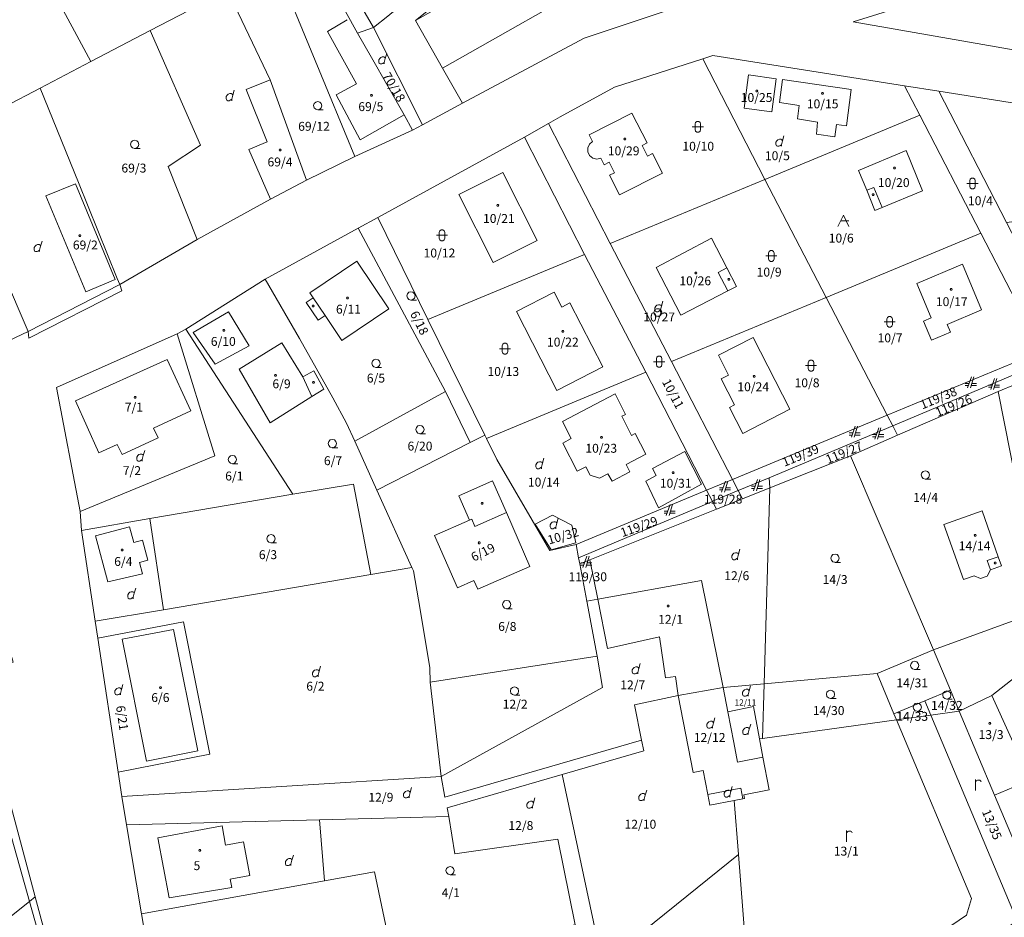
# Model space of a CAD drawing. Units: metres. Extents: x -559748 to -555391, y -1294572 to -1291181.
# Drawn here: x -557858 to -557681, y -1292422 to -1292260 of the extents above; entities that cross this region are included whole.
import ezdxf
from ezdxf.enums import TextEntityAlignment as Align

# ---------------------------------------------------------------- set-up
doc = ezdxf.new("R2010")
doc.units = ezdxf.units.M
doc.header["$MEASUREMENT"] = 0
for name, color, linetype, lineweight in [('Vrstva 11', 7, 'Continuous', 0), ('Vrstva 23', 7, 'Continuous', 0), ('Vrstva 6', 7, 'Continuous', 0), ('Vrstva 8', 7, 'Continuous', 0)]:
    doc.layers.add(name, color=color, linetype=linetype, lineweight=lineweight)
doc.styles.add('Style-cs_Working', font='cs_Working.shx')

# ---------------------------------------------------------------- blocks, each defined once
blk = doc.blocks.new('C431')
at = {"layer": 'Vrstva 11', "color": 7, "linetype": 'Continuous', "lineweight": 0}
blk.add_line((0.63, 0.99), (0.9, 1.89), dxfattribs=at)
at = {"layer": 'Vrstva 11', "color": 7, "linetype": 'Continuous', "lineweight": 0, "flags": 128}
blk.add_lwpolyline([(0.45, 0), (0.45, 0.27), (0.63, 0.99), (0.54, 1.17), (0.36, 1.26), (0.09, 1.26), (-0.18, 1.17), (-0.36, 0.99), (-0.54, 0.72), (-0.54, 0.36), (-0.45, 0.09), (-0.27, 0), (0, 0), (0.18, 0.09), (0.45, 0.27)], dxfattribs=at)
blk = doc.blocks.new('C42')
at = {"layer": 'Vrstva 11', "color": 7, "linetype": 'Continuous', "lineweight": 0, "flags": 128}
for points in [[(-0.5, 1.5), (-0.4, 1.79), (-0.15, 1.97), (0.16, 1.97), (0.41, 1.79), (0.51, 1.5), (0.51, 0.5), (0.41, 0.21), (0.16, 0.03), (-0.15, 0.03), (-0.4, 0.21), (-0.5, 0.5), (-0.5, 1.5)], [(-1, 1), (0.27, 1), (1, 1)]]:
    blk.add_lwpolyline(points, dxfattribs=at)
blk = doc.blocks.new('C45')
at = {"layer": 'Vrstva 11', "color": 7, "linetype": 'Continuous', "lineweight": 0, "flags": 128}
blk.add_lwpolyline([(0.09, 0.15), (0.18, 0), (0.09, -0.15), (-0.09, -0.15), (-0.18, 0), (-0.09, 0.15), (0.09, 0.15)], dxfattribs=at)
blk = doc.blocks.new('C435')
at = {"layer": 'Vrstva 11', "color": 7, "linetype": 'Continuous', "lineweight": 0}
blk.add_line((1, 1), (-0.5, 1), dxfattribs=at)
at = {"layer": 'Vrstva 11', "color": 7, "linetype": 'Continuous', "lineweight": 0, "flags": 128}
blk.add_lwpolyline([(-1, 0), (0, 2), (1, 0)], dxfattribs=at)
blk = doc.blocks.new('C432')
at = {"layer": 'Vrstva 11', "color": 7, "linetype": 'Continuous', "lineweight": 0}
for p, q in [((0.1, 2), (-0.6, 0)), ((-0.1, 0), (0.5, 2)), ((-0.32, 0.8), (-1, 0.8)), ((-1, 0.4), (-0.46, 0.4)), ((0.02, 0.4), (1, 0.4)), ((1, 0.8), (0.14, 0.8))]:
    blk.add_line(p, q, dxfattribs=at)
blk = doc.blocks.new('C30')
at = {"layer": 'Vrstva 11', "color": 7, "linetype": 'Continuous', "lineweight": 0, "flags": 128}
blk.add_lwpolyline([(0, 0), (-0.38, 0.1), (-0.65, 0.37), (-0.75, 0.74), (-0.65, 1.11), (-0.38, 1.38), (-0.01, 1.48), (0.36, 1.38), (0.63, 1.11), (0.73, 0.73), (0.63, 0.35), (0.36, 0.08), (-0.02, -0.02), (0.98, -0.02)], dxfattribs=at)
blk = doc.blocks.new('C479')
at = {"layer": 'Vrstva 11', "color": 7, "linetype": 'Continuous', "lineweight": 0, "flags": 128}
for points in [[(0, 0), (0, 1.27), (0, 2)], [(0, 1.6), (0.1, 1.73), (0.23, 1.84), (0.37, 1.89), (0.6, 1.9), (0.77, 1.87), (0.87, 1.8), (0.96, 1.7), (1, 1.6)]]:
    blk.add_lwpolyline(points, dxfattribs=at)

msp = doc.modelspace()

# ---------------------------------------------------------------- linework, layer by layer
at = {"layer": 'Vrstva 6', "color": 30, "linetype": 'Continuous', "lineweight": 0}
for p, q in [((-557802.43, -1292262.27), (-557798.89, -1292260.17)), ((-557797.22, -1292271.68), (-557802.43, -1292262.27)), ((-557812.69, -1292292.42), (-557816.56, -1292283.44)), ((-557705.5, -1292290.81), (-557704.23, -1292290.29)), ((-557704.23, -1292290.29), (-557702.74, -1292293.89)), ((-557845.88, -1292309.07), (-557853.05, -1292291.82)), ((-557730.62, -1292304.75), (-557732.19, -1292305.57)), ((-557732.19, -1292305.57), (-557730.47, -1292308.89)), ((-557856.25, -1292316.17), (-557839.76, -1292307.77)), ((-557840.6, -1292306.84), (-557845.88, -1292309.07)), ((-557804.99, -1292310.14), (-557802.87, -1292313.3)), ((-557806.85, -1292324.34), (-557805.22, -1292327.85)), ((-557733.24, -1292346.73), (-557757.29, -1292356.9)), ((-557775.92, -1292351.24), (-557770.26, -1292348.73)), ((-557841.91, -1292361.22), (-557844.11, -1292352.92)), ((-557683.82, -1292357.39), (-557681.84, -1292356.69)), ((-557683.23, -1292359.06), (-557683.82, -1292357.39)), ((-557683.03, -1292381.66), (-557676.15, -1292396.83)), ((-557728.73, -1292393.6), (-557724.17, -1292392.73)), ((-557676.15, -1292396.83), (-557682.52, -1292399.53)), ((-557728.13, -1292398.28), (-557734.07, -1292399.44)), ((-557727.74, -1292400.2), (-557728.13, -1292398.28)), ((-557830.91, -1292418.02), (-557832.91, -1292407.22))]:
    msp.add_line(p, q, dxfattribs=at)
at = {"layer": 'Vrstva 6', "color": 30, "linetype": 'Continuous', "lineweight": 0, "flags": 128}
for points in [[(-557816.56, -1292283.44), (-557813.25, -1292282.11), (-557817.05, -1292272.66), (-557812.75, -1292270.92)], [(-557788.67, -1292277.25), (-557796.55, -1292281.71), (-557800.88, -1292273.65), (-557797.22, -1292271.68)], [(-557853.05, -1292291.82), (-557847.75, -1292289.62), (-557840.6, -1292306.84)], [(-557723.05, -1292342.52), (-557728.6, -1292344.77), (-557728.62, -1292344.78)], [(-557733.24, -1292346.73), (-557733.22, -1292346.72), (-557728.62, -1292344.78)], [(-557776.9, -1292350.1), (-557776.51, -1292349.93), (-557775.92, -1292351.24)], [(-557844.11, -1292352.92), (-557838.02, -1292351.31), (-557837.27, -1292354.15), (-557835.68, -1292353.73), (-557834.73, -1292357.33), (-557836.23, -1292357.73), (-557835.69, -1292359.75), (-557841.91, -1292361.22)], [(-557730.46, -1292384.55), (-557729.4, -1292390.09), (-557728.73, -1292393.6)], [(-557832.91, -1292407.22), (-557821.38, -1292405.08), (-557820.74, -1292408.54), (-557817.51, -1292407.94), (-557816.38, -1292414.02), (-557819.9, -1292414.67), (-557819.63, -1292416.15), (-557830.91, -1292418.02)]]:
    msp.add_lwpolyline(points, dxfattribs=at)
at = {"layer": 'Vrstva 8', "color": 7, "linetype": 'Continuous', "lineweight": 0}
for p, q in [((-557773.86, -1292335.42), (-557745.23, -1292323.52)), ((-557843.72, -1292371.35), (-557828.32, -1292368.4))]:
    msp.add_line(p, q, dxfattribs=at)
at = {"layer": 'Vrstva 8', "color": 7, "linetype": 'Continuous', "lineweight": 0, "flags": 128}
for points in [[(-557858.71, -1292242.13), (-557827.89, -1292225.54), (-557819.96, -1292221.27), (-557810.97, -1292237.96), (-557805.68, -1292246.89), (-557811.76, -1292250.16), (-557820.39, -1292254.81), (-557834.3, -1292262.08), (-557844.96, -1292267.66), (-557858.71, -1292242.13)], [(-557791.4, -1292223.07), (-557775.29, -1292242.15), (-557793.59, -1292252.58), (-557790.23, -1292258.36), (-557791.61, -1292259.49), (-557794.15, -1292261.55), (-557808.38, -1292237.09), (-557791.4, -1292223.07)], [(-557729.49, -1292254.49), (-557756.3, -1292263.45), (-557778.14, -1292275.15), (-557781.73, -1292268.85), (-557751.49, -1292251.66), (-557754.37, -1292246.62), (-557753.28, -1292246), (-557754.58, -1292243.75), (-557755.66, -1292244.37), (-557756.39, -1292243.08), (-557786.62, -1292260.26), (-557771.28, -1292247.98), (-557773.26, -1292244.56), (-557771.27, -1292242.94), (-557768.66, -1292239.5), (-557765.15, -1292236.64), (-557761.46, -1292233.64), (-557758.02, -1292230.85), (-557752.83, -1292226.62), (-557742.27, -1292239.23), (-557729.49, -1292254.49)], [(-557595.09, -1292265), (-557584.98, -1292278.02), (-557602.71, -1292278.92), (-557707.91, -1292260.52), (-557619.86, -1292233.08), (-557607.99, -1292248.38), (-557599.6, -1292259.64), (-557595.09, -1292265)], [(-557619.86, -1292233.08), (-557707.91, -1292260.52), (-557602.71, -1292278.92)], [(-557860.89, -1292318.43), (-557856.25, -1292316.17), (-557856.1, -1292317.39), (-557839.4, -1292308.89), (-557839.76, -1292307.77), (-557825.85, -1292299.64), (-557812.69, -1292292.42), (-557806.22, -1292289.01), (-557797.5, -1292284.73), (-557787.13, -1292279.97), (-557785.37, -1292279.02), (-557778.14, -1292275.15), (-557756.3, -1292263.45), (-557729.49, -1292254.49), (-557706.58, -1292246.12), (-557686.81, -1292239.06), (-557678.18, -1292235.83)], [(-557794.15, -1292261.55), (-557797.02, -1292262.54), (-557805.68, -1292246.89), (-557810.97, -1292237.96), (-557808.38, -1292237.09), (-557794.15, -1292261.55)], [(-557858.71, -1292242.13), (-557844.96, -1292267.66), (-557854.06, -1292272.42), (-557866.97, -1292279.17), (-557884.36, -1292288.26), (-557898.15, -1292263.27), (-557891.29, -1292259.67), (-557858.71, -1292242.13)], [(-557778.14, -1292275.15), (-557785.37, -1292279.02), (-557794.15, -1292261.55), (-557791.61, -1292259.49), (-557790.23, -1292258.36), (-557788.15, -1292256.67), (-557784.68, -1292253.85), (-557781.62, -1292251.36), (-557778.5, -1292248.82), (-557773.26, -1292244.56), (-557771.28, -1292247.98), (-557786.62, -1292260.26), (-557781.73, -1292268.85), (-557778.14, -1292275.15)], [(-557781.73, -1292268.85), (-557786.62, -1292260.26), (-557756.39, -1292243.08), (-557755.66, -1292244.37), (-557754.58, -1292243.75), (-557753.28, -1292246), (-557754.37, -1292246.62), (-557751.49, -1292251.66), (-557781.73, -1292268.85)], [(-557805.68, -1292246.89), (-557797.02, -1292262.54), (-557794.53, -1292266.92), (-557788.67, -1292277.25), (-557787.13, -1292279.97), (-557797.5, -1292284.73), (-557811.76, -1292250.16), (-557805.68, -1292246.89)], [(-557811.76, -1292250.16), (-557797.5, -1292284.73), (-557806.22, -1292289.01), (-557812.75, -1292270.92), (-557820.39, -1292254.81), (-557811.76, -1292250.16)], [(-557820.39, -1292254.81), (-557812.75, -1292270.92), (-557806.22, -1292289.01), (-557812.69, -1292292.42), (-557825.85, -1292299.64), (-557831.05, -1292286.54), (-557825.23, -1292282.7), (-557834.3, -1292262.08), (-557820.39, -1292254.81)], [(-557834.3, -1292262.08), (-557825.23, -1292282.7), (-557831.05, -1292286.54), (-557825.85, -1292299.64), (-557839.76, -1292307.77), (-557840.24, -1292306.69), (-557847.19, -1292289.39), (-557854.06, -1292272.42), (-557844.96, -1292267.66), (-557834.3, -1292262.08)], [(-557794.15, -1292261.55), (-557785.37, -1292279.02), (-557787.13, -1292279.97), (-557788.67, -1292277.25), (-557794.53, -1292266.92), (-557797.02, -1292262.54), (-557794.15, -1292261.55)], [(-557650.27, -1292279.67), (-557692.55, -1292273), (-557698.68, -1292272.03), (-557733.18, -1292266.58), (-557734.96, -1292267.16), (-557750.86, -1292272.25), (-557760.61, -1292277.62), (-557762.72, -1292278.78), (-557767.01, -1292281.26), (-557793.39, -1292295.67), (-557796.94, -1292297.63), (-557813.66, -1292306.78), (-557827.91, -1292315.75), (-557829.46, -1292316.6), (-557851.12, -1292326.24), (-557846.87, -1292348.55), (-557846.66, -1292351.98), (-557844.19, -1292368.3), (-557843.72, -1292371.35), (-557840.05, -1292395.45), (-557839.39, -1292399.81), (-557838.57, -1292404.88), (-557835.87, -1292420.88), (-557834.79, -1292427.3)], [(-557751.6, -1292300.4), (-557762.72, -1292278.78), (-557760.61, -1292277.62), (-557750.86, -1292272.25), (-557734.96, -1292267.16), (-557723.8, -1292288.86), (-557751.6, -1292300.4)], [(-557734.96, -1292267.16), (-557733.18, -1292266.58), (-557698.68, -1292272.03), (-557695.96, -1292277.28), (-557723.8, -1292288.86), (-557734.96, -1292267.16)], [(-557722.58, -1292276.69), (-557721.79, -1292270.74), (-557726.73, -1292270.06), (-557727.54, -1292276.06), (-557722.58, -1292276.69)], [(-557721.79, -1292270.74), (-557722.58, -1292276.69), (-557727.54, -1292276.06), (-557726.73, -1292270.06), (-557721.79, -1292270.74)], [(-557708.29, -1292272.66), (-557720.62, -1292270.91), (-557721.2, -1292275.01), (-557717.64, -1292275.57), (-557717.95, -1292277.98), (-557714.33, -1292278.54), (-557714.55, -1292280.72), (-557711.25, -1292281.19), (-557710.95, -1292278.96), (-557709.12, -1292279.2), (-557708.29, -1292272.66)], [(-557720.62, -1292270.91), (-557708.29, -1292272.66), (-557709.12, -1292279.2), (-557710.95, -1292278.96), (-557711.25, -1292281.19), (-557714.55, -1292280.72), (-557714.33, -1292278.54), (-557717.95, -1292277.98), (-557717.64, -1292275.57), (-557721.2, -1292275.01), (-557720.62, -1292270.91)], [(-557854.06, -1292272.42), (-557847.19, -1292289.39), (-557840.24, -1292306.69), (-557839.76, -1292307.77), (-557839.4, -1292308.89), (-557856.1, -1292317.39), (-557856.25, -1292316.17), (-557864.98, -1292295.88), (-557862.47, -1292294.99), (-557863.11, -1292293.42), (-557860.95, -1292292.46), (-557866.97, -1292279.17), (-557854.06, -1292272.42)], [(-557669.4, -1292317.79), (-557674.04, -1292319.71), (-557684.99, -1292298.49), (-557695.96, -1292277.28), (-557698.68, -1292272.03), (-557692.55, -1292273), (-557680.36, -1292296.57), (-557669.4, -1292317.79)], [(-557692.55, -1292273), (-557650.27, -1292279.67), (-557643.85, -1292292.09), (-557680.36, -1292296.57), (-557692.55, -1292273)], [(-557747.7, -1292276.94), (-557755.4, -1292280.86), (-557754.82, -1292282.02), (-557755.35, -1292282.5), (-557755.65, -1292283.18), (-557755.62, -1292283.9), (-557755.33, -1292284.52), (-557754.75, -1292285), (-557754.02, -1292285.18), (-557753.32, -1292285), (-557752.68, -1292286.2), (-557751.8, -1292285.74), (-557750.84, -1292287.64), (-557751.71, -1292288.1), (-557749.92, -1292291.64), (-557742.22, -1292287.74), (-557744.02, -1292284.18), (-557744.91, -1292284.64), (-557745.87, -1292282.74), (-557744.98, -1292282.3), (-557747.7, -1292276.94)], [(-557755.4, -1292280.86), (-557747.7, -1292276.94), (-557744.98, -1292282.3), (-557745.87, -1292282.74), (-557744.91, -1292284.64), (-557744.02, -1292284.18), (-557742.22, -1292287.74), (-557749.92, -1292291.64), (-557751.71, -1292288.1), (-557750.84, -1292287.64), (-557751.8, -1292285.74), (-557752.68, -1292286.2), (-557753.32, -1292285), (-557754.02, -1292285.18), (-557754.75, -1292285), (-557755.33, -1292284.52), (-557755.62, -1292283.9), (-557755.65, -1292283.18), (-557755.35, -1292282.5), (-557754.82, -1292282.02), (-557755.4, -1292280.86)], [(-557723.8, -1292288.86), (-557695.96, -1292277.28), (-557684.99, -1292298.49), (-557712.79, -1292310.05), (-557723.8, -1292288.86)], [(-557740.6, -1292321.6), (-557729.63, -1292342.82), (-557734.27, -1292344.74), (-557745.23, -1292323.52), (-557756.2, -1292302.34), (-557767.01, -1292281.26), (-557762.72, -1292278.78), (-557751.6, -1292300.4), (-557740.6, -1292321.6)], [(-557756.2, -1292302.34), (-557784.37, -1292314.02), (-557793.39, -1292295.67), (-557767.01, -1292281.26), (-557756.2, -1292302.34)], [(-557698.39, -1292283.67), (-557706.97, -1292287.23), (-557705.5, -1292290.81), (-557704.02, -1292294.42), (-557702.74, -1292293.89), (-557695.44, -1292290.89), (-557698.39, -1292283.67)], [(-557706.97, -1292287.23), (-557698.39, -1292283.67), (-557695.44, -1292290.89), (-557702.74, -1292293.89), (-557704.02, -1292294.42), (-557705.5, -1292290.81), (-557706.97, -1292287.23)], [(-557770.93, -1292287.58), (-557778.8, -1292291.54), (-557772.63, -1292303.79), (-557764.76, -1292299.84), (-557770.93, -1292287.58)], [(-557778.8, -1292291.54), (-557770.93, -1292287.58), (-557764.76, -1292299.84), (-557772.63, -1292303.79), (-557778.8, -1292291.54)], [(-557751.6, -1292300.4), (-557723.8, -1292288.86), (-557712.79, -1292310.05), (-557740.6, -1292321.6), (-557751.6, -1292300.4)], [(-557875.65, -1292322.51), (-557877.13, -1292316.72), (-557875.06, -1292304.73), (-557873.59, -1292296.24), (-557864.98, -1292295.88), (-557856.25, -1292316.17), (-557860.89, -1292318.43), (-557866.2, -1292320.15), (-557874.82, -1292322.38), (-557875.65, -1292322.51)], [(-557781.23, -1292326.97), (-557796.94, -1292297.63), (-557793.39, -1292295.67), (-557784.37, -1292314.02), (-557774.14, -1292334.85), (-557776.8, -1292336.16), (-557781.23, -1292326.97)], [(-557797.52, -1292335.93), (-557798.99, -1292332.69), (-557801.49, -1292328.09), (-557807.46, -1292317.44), (-557813.66, -1292306.78), (-557796.94, -1292297.63), (-557781.23, -1292326.97), (-557797.52, -1292335.93)], [(-557743.37, -1292304.66), (-557738.92, -1292313.25), (-557730.47, -1292308.89), (-557728.92, -1292308.1), (-557730.62, -1292304.75), (-557733.37, -1292299.42), (-557743.37, -1292304.66)], [(-557738.92, -1292313.25), (-557743.37, -1292304.66), (-557733.37, -1292299.42), (-557730.62, -1292304.75), (-557728.92, -1292308.1), (-557730.47, -1292308.89), (-557738.92, -1292313.25)], [(-557674.04, -1292319.71), (-557701.84, -1292331.26), (-557712.79, -1292310.05), (-557684.99, -1292298.49), (-557674.04, -1292319.71)], [(-557745.23, -1292323.52), (-557773.86, -1292335.42), (-557774.14, -1292334.85), (-557784.37, -1292314.02), (-557756.2, -1292302.34), (-557745.23, -1292323.52)], [(-557797.16, -1292303.56), (-557805.58, -1292309.27), (-557804.99, -1292310.14), (-557806.25, -1292310.99), (-557804.1, -1292314.13), (-557802.87, -1292313.3), (-557799.84, -1292317.8), (-557791.39, -1292312.11), (-557797.16, -1292303.56)], [(-557805.58, -1292309.27), (-557797.16, -1292303.56), (-557791.39, -1292312.11), (-557799.84, -1292317.8), (-557802.87, -1292313.3), (-557804.1, -1292314.13), (-557806.25, -1292310.99), (-557804.99, -1292310.14), (-557805.58, -1292309.27)], [(-557688.3, -1292304.11), (-557696.51, -1292307.58), (-557693.93, -1292313.71), (-557695.29, -1292314.33), (-557693.85, -1292317.75), (-557690.44, -1292316.31), (-557691.03, -1292314.93), (-557684.85, -1292312.32), (-557688.3, -1292304.11)], [(-557696.51, -1292307.58), (-557688.3, -1292304.11), (-557684.85, -1292312.32), (-557691.03, -1292314.93), (-557690.44, -1292316.31), (-557693.85, -1292317.75), (-557695.29, -1292314.33), (-557693.93, -1292313.71), (-557696.51, -1292307.58)], [(-557827.91, -1292315.75), (-557813.66, -1292306.78), (-557807.46, -1292317.44), (-557801.49, -1292328.09), (-557798.99, -1292332.69), (-557797.52, -1292335.93), (-557793.56, -1292344.71), (-557787.29, -1292358.6), (-557794.66, -1292359.86), (-557797.73, -1292343.63), (-557808.66, -1292345.45), (-557827.91, -1292315.75)], [(-557760.32, -1292311.79), (-557761.69, -1292309.13), (-557768.48, -1292312.62), (-557761.19, -1292326.78), (-557752.93, -1292322.55), (-557758.89, -1292311.06), (-557760.32, -1292311.79)], [(-557761.69, -1292309.13), (-557760.32, -1292311.79), (-557758.89, -1292311.06), (-557752.93, -1292322.55), (-557761.19, -1292326.78), (-557768.48, -1292312.62), (-557761.69, -1292309.13)], [(-557701.84, -1292331.26), (-557729.63, -1292342.82), (-557740.6, -1292321.6), (-557712.79, -1292310.05), (-557701.84, -1292331.26)], [(-557826.6, -1292316.38), (-557822.6, -1292322.08), (-557816.5, -1292318.78), (-557820.2, -1292312.68), (-557826.6, -1292316.38)], [(-557822.6, -1292322.08), (-557826.6, -1292316.38), (-557820.2, -1292312.68), (-557816.5, -1292318.78), (-557822.6, -1292322.08)], [(-557743.71, -1292312.59), (-557743.73, -1292312.68), (-557743.74, -1292312.79), (-557743.73, -1292312.9), (-557743.7, -1292313.01), (-557743.66, -1292313.09), (-557743.61, -1292313.18), (-557743.55, -1292313.25), (-557743.48, -1292313.31), (-557743.41, -1292313.36), (-557743.33, -1292313.4), (-557743.24, -1292313.44), (-557743.18, -1292313.45), (-557743.1, -1292313.46), (-557743, -1292313.47), (-557742.91, -1292313.45), (-557742.83, -1292313.44), (-557742.76, -1292313.41), (-557742.68, -1292313.37), (-557742.61, -1292313.33), (-557742.55, -1292313.27), (-557742.49, -1292313.2), (-557742.43, -1292313.12), (-557742.39, -1292313.04), (-557742.37, -1292312.96), (-557742.35, -1292312.87), (-557742.34, -1292312.77), (-557742.35, -1292312.66), (-557742.38, -1292312.56), (-557742.42, -1292312.46), (-557742.48, -1292312.37), (-557742.54, -1292312.3), (-557742.62, -1292312.24), (-557742.71, -1292312.18), (-557742.81, -1292312.13), (-557742.91, -1292312.11), (-557743.01, -1292312.1), (-557743.1, -1292312.1), (-557743.18, -1292312.11), (-557743.28, -1292312.14), (-557743.4, -1292312.19), (-557743.5, -1292312.26), (-557743.57, -1292312.34), (-557743.63, -1292312.42), (-557743.67, -1292312.49), (-557743.71, -1292312.59)], [(-557743.73, -1292312.68), (-557743.71, -1292312.59), (-557743.67, -1292312.49), (-557743.63, -1292312.42), (-557743.57, -1292312.34), (-557743.5, -1292312.26), (-557743.4, -1292312.19), (-557743.28, -1292312.14), (-557743.18, -1292312.11), (-557743.1, -1292312.1), (-557743.01, -1292312.1), (-557742.91, -1292312.11), (-557742.81, -1292312.13), (-557742.71, -1292312.18), (-557742.62, -1292312.24), (-557742.54, -1292312.3), (-557742.48, -1292312.37), (-557742.42, -1292312.46), (-557742.38, -1292312.56), (-557742.35, -1292312.66), (-557742.34, -1292312.77), (-557742.35, -1292312.87), (-557742.37, -1292312.96), (-557742.39, -1292313.04), (-557742.43, -1292313.12), (-557742.49, -1292313.2), (-557742.55, -1292313.27), (-557742.61, -1292313.33), (-557742.68, -1292313.37), (-557742.76, -1292313.41), (-557742.83, -1292313.44), (-557742.91, -1292313.45), (-557743, -1292313.47), (-557743.1, -1292313.46), (-557743.18, -1292313.45), (-557743.24, -1292313.44), (-557743.33, -1292313.4), (-557743.41, -1292313.36), (-557743.48, -1292313.31), (-557743.55, -1292313.25), (-557743.61, -1292313.18), (-557743.66, -1292313.09), (-557743.7, -1292313.01), (-557743.73, -1292312.9), (-557743.74, -1292312.79), (-557743.73, -1292312.68)], [(-557846.87, -1292348.55), (-557851.12, -1292326.24), (-557829.46, -1292316.6), (-557822.67, -1292338.52), (-557846.87, -1292348.55)], [(-557846.87, -1292348.55), (-557822.67, -1292338.52), (-557829.46, -1292316.6), (-557827.91, -1292315.75), (-557808.66, -1292345.45), (-557834.34, -1292349.83), (-557846.66, -1292351.98), (-557846.87, -1292348.55)], [(-557719.3, -1292330.15), (-557725.91, -1292317.27), (-557732.13, -1292320.47), (-557730.32, -1292324.02), (-557731.66, -1292324.72), (-557729.27, -1292329.39), (-557730.15, -1292329.86), (-557727.74, -1292334.52), (-557719.3, -1292330.15)], [(-557725.91, -1292317.27), (-557719.3, -1292330.15), (-557727.74, -1292334.52), (-557730.15, -1292329.86), (-557729.27, -1292329.39), (-557731.66, -1292324.72), (-557730.32, -1292324.02), (-557732.13, -1292320.47), (-557725.91, -1292317.27)], [(-557818.29, -1292322.98), (-557812.74, -1292332.61), (-557805.22, -1292327.85), (-557803.07, -1292326.57), (-557804.88, -1292323.24), (-557806.85, -1292324.34), (-557810.66, -1292318.22), (-557818.29, -1292322.98)], [(-557812.74, -1292332.61), (-557818.29, -1292322.98), (-557810.66, -1292318.22), (-557806.85, -1292324.34), (-557804.88, -1292323.24), (-557803.07, -1292326.57), (-557805.22, -1292327.85), (-557812.74, -1292332.61)], [(-557674.04, -1292319.71), (-557673.12, -1292321.44), (-557700.83, -1292333.17), (-557701.84, -1292331.26), (-557674.04, -1292319.71)], [(-557654.82, -1292359.74), (-557674.07, -1292366.38), (-557681.86, -1292326.99), (-557672.33, -1292323.01), (-557667.7, -1292321.08), (-557663.47, -1292319.32), (-557654.82, -1292359.74)], [(-557826.98, -1292330.48), (-557831.26, -1292321.22), (-557847.75, -1292328.64), (-557843.56, -1292337.98), (-557840.21, -1292336.48), (-557839.34, -1292338.28), (-557832.89, -1292335.34), (-557833.73, -1292333.56), (-557826.98, -1292330.48)], [(-557831.26, -1292321.22), (-557826.98, -1292330.48), (-557833.73, -1292333.56), (-557832.89, -1292335.34), (-557839.34, -1292338.28), (-557840.21, -1292336.48), (-557843.56, -1292337.98), (-557847.75, -1292328.64), (-557831.26, -1292321.22)], [(-557673.12, -1292321.44), (-557672.33, -1292323.01), (-557681.86, -1292326.99), (-557699.97, -1292334.86), (-557700.83, -1292333.17), (-557673.12, -1292321.44)], [(-557745.23, -1292323.52), (-557734.27, -1292344.74), (-557757.75, -1292354.5), (-557762.45, -1292355.56), (-557771.99, -1292339.23), (-557773.86, -1292335.42)], [(-557793.56, -1292344.71), (-557797.52, -1292335.93), (-557781.23, -1292326.97), (-557776.8, -1292336.16), (-557793.56, -1292344.71)], [(-557760.17, -1292332.36), (-557758.61, -1292335.41), (-557760.11, -1292336.27), (-557757.54, -1292341.3), (-557756.01, -1292340.53), (-557755.22, -1292342.03), (-557753.52, -1292342.57), (-557752.01, -1292341.77), (-557751.28, -1292343.11), (-557748.09, -1292341.43), (-557748.75, -1292340.08), (-557745.22, -1292338.23), (-557747.11, -1292334.55), (-557747.77, -1292334.91), (-557749.54, -1292331.43), (-557748.85, -1292331.09), (-557750.74, -1292327.42), (-557760.17, -1292332.36)], [(-557750.74, -1292327.42), (-557748.85, -1292331.09), (-557749.54, -1292331.43), (-557747.77, -1292334.91), (-557747.11, -1292334.55), (-557745.22, -1292338.23), (-557748.75, -1292340.08), (-557748.09, -1292341.43), (-557751.28, -1292343.11), (-557752.01, -1292341.77), (-557753.52, -1292342.57), (-557755.22, -1292342.03), (-557756.01, -1292340.53), (-557757.54, -1292341.3), (-557760.11, -1292336.27), (-557758.61, -1292335.41), (-557760.17, -1292332.36), (-557750.74, -1292327.42)], [(-557708.44, -1292338.54), (-557699.97, -1292334.86), (-557681.86, -1292326.99), (-557674.07, -1292366.38), (-557693.5, -1292373.43), (-557708.44, -1292338.54)], [(-557727.84, -1292346.28), (-557728.62, -1292344.78), (-557729.63, -1292342.82), (-557701.84, -1292331.26), (-557700.83, -1292333.17), (-557723.05, -1292342.52), (-557722.94, -1292344.33), (-557727.84, -1292346.28)], [(-557878.78, -1292377.36), (-557868.33, -1292374.95), (-557867.51, -1292377.85), (-557856, -1292418.66), (-557893.46, -1292448.54), (-558027.84, -1292461.5), (-558042.14, -1292341.77), (-558032.55, -1292334.32), (-557997.88, -1292333.21), (-557960.98, -1292332.03), (-557958.38, -1292361.86), (-557951.78, -1292376.16), (-557941.98, -1292385.66), (-557931.08, -1292390.96), (-557921.48, -1292390.06), (-557878.78, -1292377.36)], [(-557700.83, -1292333.17), (-557699.97, -1292334.86), (-557708.44, -1292338.54), (-557722.94, -1292344.33), (-557723.05, -1292342.52), (-557700.83, -1292333.17)], [(-557787.29, -1292358.6), (-557793.56, -1292344.71), (-557776.8, -1292336.16), (-557774.14, -1292334.85), (-557773.86, -1292335.42), (-557771.99, -1292339.23), (-557762.45, -1292355.56), (-557757.75, -1292354.5), (-557757.29, -1292356.9), (-557757.08, -1292357.96), (-557755.83, -1292364.67), (-557753.98, -1292374.59), (-557783.99, -1292379.24), (-557784.01, -1292376.69), (-557785.78, -1292366.18), (-557786.95, -1292359.22), (-557787.29, -1292358.6)], [(-557744, -1292340.85), (-557743.36, -1292342.1), (-557745.21, -1292343.1), (-557742.94, -1292347.9), (-557735.21, -1292343.65), (-557738.18, -1292337.77), (-557744, -1292340.85)], [(-557738.18, -1292337.77), (-557735.21, -1292343.65), (-557742.94, -1292347.9), (-557745.21, -1292343.1), (-557743.36, -1292342.1), (-557744, -1292340.85), (-557738.18, -1292337.77)], [(-557723.96, -1292379.56), (-557722.94, -1292344.33), (-557708.44, -1292338.54), (-557693.5, -1292373.43), (-557703.64, -1292377.7), (-557723.96, -1292379.56)], [(-557831.93, -1292366.21), (-557834.34, -1292349.83), (-557808.66, -1292345.45), (-557797.73, -1292343.63), (-557794.66, -1292359.86), (-557831.93, -1292366.21)], [(-557772.75, -1292343.07), (-557778.82, -1292345.71), (-557776.9, -1292350.1), (-557783.22, -1292352.89), (-557779.08, -1292362.26), (-557776.13, -1292360.94), (-557775.41, -1292362.54), (-557766.04, -1292358.42), (-557770.26, -1292348.73), (-557772.75, -1292343.07)], [(-557778.82, -1292345.71), (-557772.75, -1292343.07), (-557770.26, -1292348.73), (-557766.04, -1292358.42), (-557775.41, -1292362.54), (-557776.13, -1292360.94), (-557779.08, -1292362.26), (-557783.22, -1292352.89), (-557776.9, -1292350.1), (-557778.82, -1292345.71)], [(-557732.5, -1292348.15), (-557733.24, -1292346.73), (-557734.27, -1292344.74), (-557729.63, -1292342.82), (-557728.62, -1292344.78), (-557727.84, -1292346.28), (-557732.5, -1292348.15)], [(-557757.75, -1292354.5), (-557734.27, -1292344.74), (-557733.24, -1292346.73), (-557732.5, -1292348.15), (-557755.24, -1292357.23), (-557757.08, -1292357.96), (-557757.29, -1292356.9), (-557757.75, -1292354.5)], [(-557755.24, -1292357.23), (-557732.5, -1292348.15), (-557727.84, -1292346.28), (-557722.94, -1292344.33), (-557723.96, -1292379.56), (-557731.29, -1292380.23), (-557735.21, -1292360.97), (-557753.83, -1292364.31), (-557755.24, -1292357.23)], [(-557688.1, -1292360.79), (-557686.18, -1292360.1), (-557685.03, -1292360.62), (-557683.85, -1292360.2), (-557683.23, -1292359.06), (-557681.25, -1292358.35), (-557681.84, -1292356.69), (-557684.77, -1292348.44), (-557691.62, -1292350.87), (-557688.1, -1292360.79)], [(-557686.18, -1292360.1), (-557688.1, -1292360.79), (-557691.62, -1292350.87), (-557684.77, -1292348.44), (-557681.84, -1292356.69), (-557681.25, -1292358.35), (-557683.23, -1292359.06), (-557683.85, -1292360.2), (-557685.03, -1292360.62), (-557686.18, -1292360.1)], [(-557844.19, -1292368.3), (-557846.66, -1292351.98), (-557834.34, -1292349.83), (-557831.93, -1292366.21), (-557844.19, -1292368.3)], [(-557761.97, -1292349.24), (-557765.12, -1292350.84), (-557762.21, -1292355.45), (-557757.77, -1292354.18), (-557758.49, -1292351), (-557761.97, -1292349.24)], [(-557758.49, -1292351), (-557757.77, -1292354.18), (-557762.21, -1292355.45), (-557765.12, -1292350.84), (-557761.97, -1292349.24), (-557758.49, -1292351)], [(-557755.83, -1292364.67), (-557757.08, -1292357.96), (-557755.24, -1292357.23), (-557753.83, -1292364.31), (-557755.83, -1292364.67)], [(-557847.88, -1292444.15), (-557854.96, -1292417.83), (-557865.84, -1292377.36), (-557858.96, -1292375.65), (-557859.63, -1292373.13), (-557860.44, -1292370.09), (-557861.09, -1292367.67), (-557861.84, -1292364.85), (-557862.74, -1292361.45), (-557863.46, -1292358.75), (-557866.89, -1292359.45)], [(-557844.19, -1292368.3), (-557831.93, -1292366.21), (-557794.66, -1292359.86), (-557787.29, -1292358.6), (-557786.95, -1292359.22), (-557785.78, -1292366.18), (-557784.01, -1292376.69), (-557783.99, -1292379.24), (-557781.98, -1292396.18), (-557839.39, -1292399.81), (-557840.05, -1292395.45), (-557823.58, -1292392.19), (-557828.32, -1292368.4), (-557843.72, -1292371.35), (-557844.19, -1292368.3)], [(-557753.83, -1292364.31), (-557735.21, -1292360.97), (-557731.29, -1292380.23), (-557739.39, -1292381.66), (-557739.86, -1292378.22), (-557741.66, -1292378.47), (-557742.75, -1292371.11), (-557752.12, -1292373.2), (-557753.83, -1292364.31)], [(-557781.98, -1292396.18), (-557753.02, -1292380.22), (-557753.98, -1292374.59), (-557755.83, -1292364.67), (-557753.83, -1292364.31), (-557752.12, -1292373.2), (-557742.75, -1292371.11), (-557741.66, -1292378.47), (-557739.86, -1292378.22), (-557739.39, -1292381.66), (-557747.22, -1292383.29), (-557745.97, -1292389.64), (-557781.32, -1292399.94), (-557781.98, -1292396.18)], [(-557672.66, -1292373.47), (-557683.03, -1292381.66), (-557688.86, -1292384.45), (-557690.46, -1292380.66), (-557693.5, -1292373.43), (-557674.07, -1292366.38)], [(-557828.32, -1292368.4), (-557823.58, -1292392.19), (-557840.05, -1292395.45), (-557843.72, -1292371.35)], [(-557834.98, -1292393.43), (-557839.33, -1292371.53), (-557830.09, -1292369.76), (-557825.74, -1292391.6), (-557834.98, -1292393.43)], [(-557830.09, -1292369.76), (-557839.33, -1292371.53), (-557834.98, -1292393.43), (-557825.74, -1292391.6), (-557830.09, -1292369.76)], [(-557700.61, -1292384.93), (-557703.64, -1292377.7), (-557693.5, -1292373.43), (-557690.46, -1292380.66), (-557695.06, -1292382.6), (-557700.61, -1292384.93)], [(-557688.86, -1292384.45), (-557683.03, -1292381.66), (-557672.66, -1292373.47), (-557663.1, -1292394.7), (-557655.9, -1292410.68), (-557674.21, -1292419.27), (-557682.52, -1292399.53), (-557688.86, -1292384.45)], [(-557783.99, -1292379.24), (-557753.98, -1292374.59), (-557753.02, -1292380.22), (-557781.98, -1292396.18), (-557783.99, -1292379.24)], [(-557856, -1292418.66), (-557867.51, -1292377.85), (-557865.84, -1292377.36), (-557854.96, -1292417.83), (-557856, -1292418.66)], [(-557700.15, -1292386.02), (-557724.25, -1292389.38), (-557723.96, -1292379.56), (-557703.64, -1292377.7), (-557700.61, -1292384.93), (-557700.15, -1292386.02)], [(-557731.29, -1292380.23), (-557730.46, -1292384.55), (-557725.87, -1292383.63), (-557724.78, -1292389.45), (-557724.17, -1292392.73), (-557723.03, -1292398.62), (-557727.58, -1292399.51), (-557727.46, -1292400.14), (-557727.74, -1292400.2), (-557729.31, -1292400.5), (-557733.69, -1292401.36), (-557734.07, -1292399.44), (-557734.91, -1292395.12), (-557736.68, -1292395.47), (-557739.39, -1292381.66), (-557731.29, -1292380.23)], [(-557723.96, -1292379.56), (-557724.25, -1292389.38), (-557724.78, -1292389.45), (-557725.87, -1292383.63), (-557730.46, -1292384.55), (-557731.29, -1292380.23), (-557723.96, -1292379.56)], [(-557695.06, -1292382.6), (-557690.46, -1292380.66), (-557688.86, -1292384.45), (-557693.98, -1292385.16), (-557695.06, -1292382.6)], [(-557753, -1292429.97), (-557760.23, -1292395.83), (-557745.59, -1292391.58), (-557745.97, -1292389.64), (-557747.22, -1292383.29), (-557739.39, -1292381.66), (-557736.68, -1292395.47), (-557734.91, -1292395.12), (-557734.07, -1292399.44), (-557733.69, -1292401.36), (-557729.31, -1292400.5), (-557728.55, -1292410.25), (-557753, -1292429.97)], [(-557695.06, -1292382.6), (-557693.98, -1292385.16), (-557700.15, -1292386.02), (-557700.61, -1292384.93), (-557695.06, -1292382.6)], [(-557678.44, -1292422.16), (-557693.98, -1292385.16), (-557688.86, -1292384.45), (-557682.52, -1292399.53), (-557674.21, -1292419.27), (-557678.44, -1292422.16)], [(-557700.15, -1292386.02), (-557686.68, -1292418.15), (-557687.56, -1292421.13), (-557708.21, -1292435.24), (-557723.81, -1292459.04), (-557725.45, -1292450.27), (-557728.55, -1292410.25), (-557729.31, -1292400.5), (-557727.74, -1292400.2), (-557727.46, -1292400.14), (-557727.58, -1292399.51), (-557723.03, -1292398.62), (-557724.17, -1292392.73), (-557724.78, -1292389.45), (-557724.25, -1292389.38), (-557700.15, -1292386.02)], [(-557678.27, -1292506.49), (-557708.72, -1292530.82), (-557710.35, -1292531.96), (-557723.81, -1292459.04), (-557708.21, -1292435.24), (-557687.56, -1292421.13), (-557686.68, -1292418.15), (-557700.15, -1292386.02), (-557693.98, -1292385.16), (-557678.44, -1292422.16), (-557697.61, -1292435.26), (-557678.27, -1292506.49)], [(-557838.57, -1292404.88), (-557839.39, -1292399.81), (-557781.98, -1292396.18), (-557781.32, -1292399.94), (-557745.97, -1292389.64), (-557745.59, -1292391.58), (-557760.23, -1292395.83), (-557780.9, -1292401.83), (-557780.64, -1292403.4), (-557803.88, -1292403.99), (-557838.57, -1292404.88)], [(-557780.9, -1292401.83), (-557760.23, -1292395.83), (-557753, -1292429.97), (-557756.06, -1292432.44), (-557757.91, -1292422.85), (-557761.03, -1292407.48), (-557779.54, -1292410.13), (-557780.64, -1292403.4), (-557780.9, -1292401.83)], [(-557802.99, -1292414.95), (-557835.87, -1292420.88), (-557838.57, -1292404.88), (-557803.88, -1292403.99), (-557802.99, -1292414.95)], [(-557790.74, -1292428.74), (-557793.98, -1292413.33), (-557802.99, -1292414.95), (-557803.88, -1292403.99), (-557780.64, -1292403.4), (-557779.54, -1292410.13), (-557761.03, -1292407.48), (-557757.91, -1292422.85), (-557761.7, -1292423.54), (-557790.74, -1292428.74)], [(-557747.62, -1292455.34), (-557753, -1292429.97), (-557728.55, -1292410.25), (-557725.45, -1292450.27), (-557747.62, -1292455.34)], [(-557798.2, -1292430.07), (-557815.51, -1292432.81), (-557833.03, -1292435.59), (-557834.79, -1292427.3), (-557835.87, -1292420.88), (-557802.99, -1292414.95), (-557793.98, -1292413.33), (-557790.74, -1292428.74), (-557798.2, -1292430.07)], [(-557856, -1292418.66), (-557854.96, -1292417.83), (-557847.88, -1292444.15), (-557848.79, -1292444.24), (-557856, -1292418.66)], [(-557893.46, -1292448.54), (-557856, -1292418.66), (-557848.79, -1292444.24), (-557893.46, -1292448.54)]]:
    msp.add_lwpolyline(points, dxfattribs=at)

# ---------------------------------------------------------------- block references
at = {"layer": 'Vrstva 11', "color": 7, "linetype": 'Continuous', "lineweight": 0}
for name, p in [('C431', (-557792.68, -1292268.09)), ('C431', (-557820.08, -1292274.69)), ('C45', (-557725.27, -1292272.97)), ('C45', (-557794.5, -1292273.71)), ('C45', (-557713.44, -1292273.39)), ('C30', (-557804.17, -1292276.32)), ('C42', (-557735.86, -1292280.38)), ('C30', (-557837.09, -1292283.28)), ('C45', (-557748.95, -1292281.6)), ('C431', (-557721.29, -1292282.88)), ('C45', (-557810.94, -1292283.54)), ('C45', (-557700.48, -1292286.81)), ('C42', (-557686.49, -1292290.58)), ('C45', (-557704.35, -1292291.58)), ('C45', (-557771.81, -1292293.5)), ('C435', (-557709.7, -1292297.29)), ('C45', (-557846.93, -1292298.95)), ('C42', (-557781.86, -1292299.9)), ('C431', (-557854.64, -1292301.83)), ('C42', (-557722.64, -1292303.61)), ('C45', (-557736.2, -1292305.68)), ('C45', (-557730.28, -1292306.8)), ('C45', (-557798.83, -1292310.17)), ('C30', (-557787.42, -1292310.53)), ('C45', (-557690.29, -1292308.64)), ('C45', (-557805.02, -1292311.61)), ('C431', (-557743.04, -1292312.63)), ('C42', (-557701.37, -1292315.46)), ('C45', (-557821.05, -1292315.97)), ('C45', (-557760.12, -1292316.19)), ('C42', (-557770.52, -1292320.29)), ('C42', (-557742.81, -1292322.62)), ('C30', (-557793.7, -1292322.65)), ('C42', (-557715.5, -1292323.33)), ('C45', (-557811.8, -1292324.08)), ('C45', (-557725.7, -1292324.23)), ('C432', (-557686.77, -1292326.33)), ('C45', (-557804.92, -1292325.36)), ('C432', (-557682.61, -1292326.62)), ('C45', (-557837.01, -1292328.01)), ('C30', (-557785.8, -1292334.55)), ('C432', (-557707.65, -1292335.21)), ('C432', (-557703.44, -1292335.53)), ('C30', (-557801.54, -1292337.07)), ('C45', (-557753.16, -1292335.24)), ('C431', (-557836.17, -1292339.5)), ('C30', (-557819.51, -1292339.94)), ('C431', (-557764.42, -1292340.87)), ('C45', (-557740.31, -1292341.6)), ('C30', (-557694.94, -1292342.72)), ('C432', (-557730.98, -1292345.08)), ('C432', (-557725.23, -1292344.82)), ('C45', (-557774.64, -1292347.08)), ('C432', (-557740.93, -1292349.28)), ('C431', (-557761.86, -1292351.65)), ('C30', (-557812.57, -1292354.19)), ('C45', (-557685.98, -1292352.83)), ('C45', (-557775.14, -1292354.19)), ('C45', (-557839.35, -1292355.48)), ('C431', (-557729.2, -1292357.22)), ('C30', (-557711.18, -1292357.68)), ('C432', (-557755.91, -1292358.61)), ('C45', (-557682.4, -1292357.83)), ('C431', (-557837.8, -1292364.25)), ('C30', (-557770.22, -1292366.02)), ('C45', (-557741.21, -1292365.53)), ('C30', (-557696.86, -1292376.97)), ('C431', (-557804.57, -1292378.26)), ('C431', (-557747.1, -1292377.77)), ('C431', (-557840.1, -1292381.53)), ('C45', (-557832.46, -1292380.21)), ('C30', (-557768.81, -1292381.58)), ('C431', (-557727.28, -1292381.77)), ('C30', (-557711.99, -1292382.16)), ('C30', (-557691.09, -1292382.28)), ('C30', (-557696.4, -1292384.47)), ('C431', (-557733.68, -1292387.53)), ('C431', (-557727.24, -1292388.67)), ('C45', (-557683.37, -1292386.66)), ('C479', (-557685.95, -1292398.74)), ('C431', (-557788.21, -1292400.06)), ('C431', (-557745.95, -1292400.52)), ('C431', (-557730.56, -1292399.91)), ('C431', (-557766.04, -1292401.91)), ('C479', (-557709.13, -1292407.92)), ('C45', (-557825.38, -1292409.5)), ('C431', (-557809.44, -1292412.23)), ('C30', (-557780.38, -1292413.86))]:
    msp.add_blockref(name, p, dxfattribs=at)

# ---------------------------------------------------------------- texts
at = {"layer": 'Vrstva 23', "color": 7, "linetype": 'Continuous', "lineweight": 0, "style": 'Style-cs_Working'}
for s, rotation, p in [('70/18', 300.5164, (-557789.8, -1292271.83)), ('6/18', 296.7921, (-557785.2, -1292314.28)), ('10/11', 297.8235, (-557739.6, -1292327.01)), ('119/38', 22.5172, (-557692.91, -1292327.41)), ('119/26', 22.5172, (-557690.17, -1292328.77)), ('119/39', 22.5172, (-557717.71, -1292337.73)), ('119/27', 22.5172, (-557709.88, -1292337.23)), ('119/29', 19.5379, (-557746.7, -1292350.52)), ('10/32', 15.9855, (-557760.3, -1292352.17)), ('6/19', 26.7571, (-557774.84, -1292355.16)), ('6/21', 278.2856, (-557838.54, -1292385.55)), ('13/35', 292.8387, (-557682.25, -1292404.51))]:
    msp.add_text(s, height=1.6, rotation=rotation, dxfattribs=at).set_placement(p, align=Align.TOP_CENTER)
for s, height, p in [('69/5', 1.6, (-557794.64, -1292274.96)), ('10/25', 1.6, (-557725.29, -1292273.32)), ('10/15', 1.6, (-557713.42, -1292274.46)), ('69/12', 1.6, (-557804.85, -1292278.5)), ('10/29', 1.6, (-557749.19, -1292282.91)), ('10/10', 1.6, (-557735.78, -1292282.09)), ('10/5', 1.6, (-557721.55, -1292283.79)), ('69/4', 1.6, (-557810.97, -1292284.91)), ('69/3', 1.6, (-557837.23, -1292286.01)), ('10/20', 1.6, (-557700.64, -1292288.62)), ('10/4', 1.6, (-557685.05, -1292291.88)), ('10/21', 1.6, (-557771.62, -1292295.07)), ('10/6', 1.6, (-557710.08, -1292298.6)), ('69/2', 1.6, (-557845.96, -1292299.84)), ('10/12', 1.6, (-557782.3, -1292301.28)), ('10/9', 1.6, (-557723.04, -1292304.71)), ('10/26', 1.6, (-557736.32, -1292306.28)), ('10/17', 1.6, (-557690.21, -1292310.03)), ('6/11', 1.6, (-557798.66, -1292311.38)), ('10/27', 1.6, (-557742.8, -1292312.78)), ('6/10', 1.6, (-557821.16, -1292317.18)), ('10/22', 1.6, (-557760.12, -1292317.29)), ('10/7', 1.6, (-557701.3, -1292316.54)), ('10/13', 1.6, (-557770.82, -1292322.59)), ('6/5', 1.6, (-557793.72, -1292323.77)), ('6/9', 1.6, (-557810.69, -1292324.8)), ('10/24', 1.6, (-557725.9, -1292325.33)), ('10/8', 1.6, (-557716.22, -1292324.62)), ('7/1', 1.6, (-557837.23, -1292328.99)), ('6/20', 1.6, (-557785.8, -1292336)), ('10/23', 1.6, (-557753.22, -1292336.39)), ('6/7', 1.6, (-557801.43, -1292338.62)), ('7/2', 1.6, (-557837.58, -1292340.41)), ('6/1', 1.6, (-557819.18, -1292341.38)), ('10/14', 1.6, (-557763.56, -1292342.48)), ('10/31', 1.6, (-557739.84, -1292342.68)), ('119/28', 1.6, (-557731.31, -1292345.54)), ('14/4', 1.6, (-557694.91, -1292345.22)), ('14/14', 1.6, (-557686.1, -1292353.93)), ('6/3', 1.6, (-557813.12, -1292355.52)), ('6/4', 1.6, (-557839.13, -1292356.74)), ('119/30', 1.6, (-557755.64, -1292359.49)), ('12/6', 1.6, (-557728.85, -1292359.3)), ('14/3', 1.6, (-557711.18, -1292359.99)), ('6/8', 1.6, (-557770.1, -1292368.43)), ('12/1', 1.6, (-557740.75, -1292367.15)), ('6/2', 1.6, (-557804.6, -1292379.17)), ('12/7', 1.6, (-557747.56, -1292378.93)), ('14/31', 1.6, (-557697.32, -1292378.58)), ('6/6', 1.6, (-557832.47, -1292381.21)), ('12/2', 1.6, (-557768.69, -1292382.39)), ('12/11', 1.1, (-557727.3, -1292382.34)), ('14/32', 1.6, (-557691.09, -1292382.62)), ('14/30', 1.6, (-557712.34, -1292383.55)), ('14/33', 1.6, (-557697.32, -1292384.59)), ('13/3', 1.6, (-557683.14, -1292387.87)), ('12/12', 1.6, (-557733.73, -1292388.38)), ('12/9', 1.6, (-557792.83, -1292399.14)), ('12/10', 1.6, (-557746.18, -1292403.99)), ('12/8', 1.6, (-557767.66, -1292404.22)), ('13/1', 1.6, (-557709.17, -1292408.82)), ('5', 1.6, (-557825.9, -1292411.43)), ('4/1', 1.6, (-557780.27, -1292416.29))]:
    msp.add_text(s, height=height, dxfattribs=at).set_placement(p, align=Align.TOP_CENTER)

doc.saveas('drawing.dxf')
